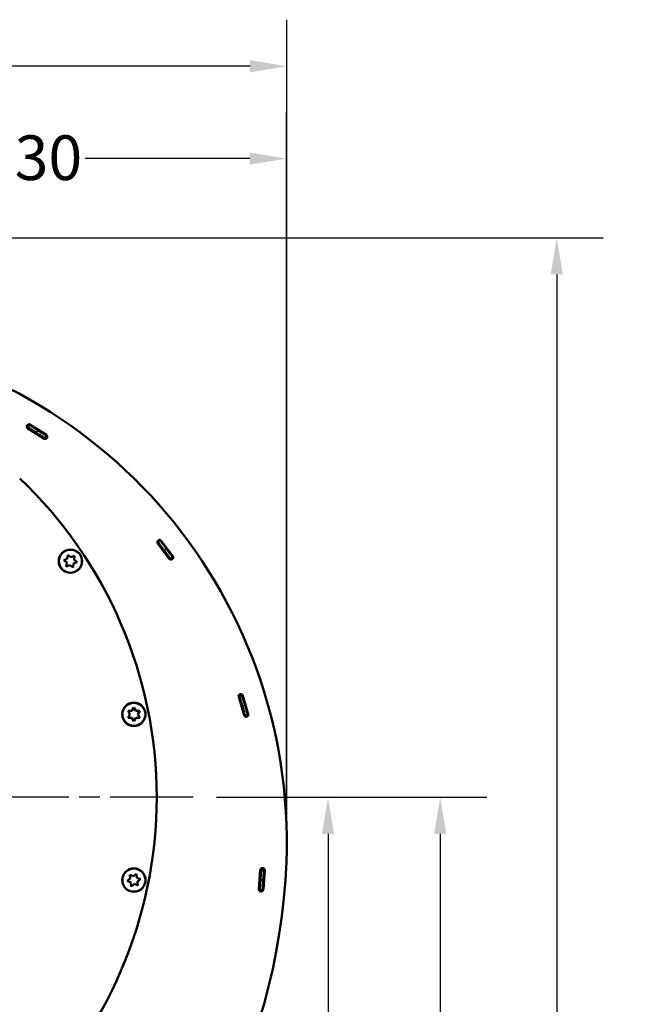
# Model space of a CAD drawing. Units: inches. Extents: x 36 to 136, y 7 to 112.
# Drawn here: x 71 to 87, y 85 to 112 of the extents above; entities that cross this region are included whole.
import ezdxf

# ---------------------------------------------------------------- set-up
doc = ezdxf.new("R2010")
doc.units = ezdxf.units.IN
doc.header["$LTSCALE"] = 10
doc.header["$MEASUREMENT"] = 0
doc.linetypes.add('CHAIN', pattern=[0.7087, 0.4724, -0.0591, 0.1181, -0.0591])
for name, color, linetype, lineweight in [('Center Mark (ISO)', 7, 'Continuous', 25), ('Dimension (ANSI)', 7, 'Continuous', 25), ('Nederman Visible', 7, 'Continuous', 50), ('Visible Narrow (ISO)', 7, 'Continuous', 35)]:
    doc.layers.add(name, color=color, linetype=linetype, lineweight=lineweight)
doc.styles.add('Note Text (ANSI)', font='tahoma.ttf')
doc.dimstyles.new('Default (ANSI)', dxfattribs={"dimscale": 10, "dimtxt": 0.12, "dimasz": 0.098425, "dimexe": 0.125, "dimexo": 0.0625, "dimgap": 0.031496, "dimtad": 0, "dimtih": 1, "dimtoh": 1, "dimrnd": 1e-08, "dimzin": 4, "dimdsep": 46, "dimtxsty": 'Note Text (ANSI)', "dimcen": 0.09, "dimdle": 0.393701, "dimclrd": 256, "dimclre": 256, "dimclrt": 256, "dimadec": 0, "dimazin": 1, "dimtfac": 1, "dimtofl": 0, "dimtmove": 0, "dimatfit": 3, "dimfxl": 1, "dimtolj": 1, "dimtzin": 4, "dimlwd": -1, "dimlwe": -1, "dimarcsym": 0})

# ---------------------------------------------------------------- blocks, each defined once
blk = doc.blocks.new('*D53')
at = {"layer": 'Defpoints', "color": 0, "transparency": 16777216}
for p in [(75.314, 90.629), (60.71, 73.005), (78.934, 73.005)]:
    blk.add_point(p, dxfattribs=at)
at = {"layer": 'Dimension (ANSI)', "transparency": 16777216}
for p, q in [((75.939, 90.629), (80.184, 90.629)), ((78.934, 89.645), (78.934, 82.757)), ((78.934, 73.989), (78.934, 80.877)), ((61.335, 73.005), (80.184, 73.005))]:
    blk.add_line(p, q, dxfattribs=at)
for points in [[(78.77, 89.645), (79.098, 89.645), (78.934, 90.629)], [(78.77, 73.989), (79.098, 73.989), (78.934, 73.005)]]:
    blk.add_solid(points, dxfattribs=at)
at = {"layer": 'Dimension (ANSI)', "transparency": 16777216, "insert": (77.009, 82.442), "char_height": 1.2, "attachment_point": 1, "style": 'Note Text (ANSI)'}
blk.add_mtext('\\A1;17.62', dxfattribs=at)
blk = doc.blocks.new('*D54')
at = {"layer": 'Defpoints', "color": 0, "transparency": 16777216}
for p in [(75.314, 90.629), (73.366, 59.985), (81.948, 59.985)]:
    blk.add_point(p, dxfattribs=at)
at = {"layer": 'Dimension (ANSI)', "transparency": 16777216}
for p, q in [((75.939, 90.629), (83.198, 90.629)), ((81.948, 89.645), (81.948, 76.247)), ((81.948, 60.97), (81.948, 74.367)), ((73.991, 59.985), (83.198, 59.985))]:
    blk.add_line(p, q, dxfattribs=at)
for points in [[(81.784, 89.645), (82.112, 89.645), (81.948, 90.629)], [(81.784, 60.97), (82.112, 60.97), (81.948, 59.985)]]:
    blk.add_solid(points, dxfattribs=at)
at = {"layer": 'Dimension (ANSI)', "transparency": 16777216, "insert": (79.956, 75.932), "char_height": 1.2, "attachment_point": 1, "style": 'Note Text (ANSI)'}
blk.add_mtext('\\A1;30.64', dxfattribs=at)
blk = doc.blocks.new('*D55')
at = {"layer": 'Defpoints', "color": 0, "transparency": 16777216}
for p in [(57.27, 105.66), (73.366, 59.985), (85.081, 59.985)]:
    blk.add_point(p, dxfattribs=at)
at = {"layer": 'Dimension (ANSI)', "transparency": 16777216}
for p, q in [((57.895, 105.66), (86.331, 105.66)), ((85.081, 104.676), (85.081, 83.762)), ((85.081, 60.97), (85.081, 81.884)), ((73.991, 59.985), (86.331, 59.985))]:
    blk.add_line(p, q, dxfattribs=at)
for points in [[(84.917, 104.676), (85.245, 104.676), (85.081, 105.66)], [(84.917, 60.97), (85.245, 60.97), (85.081, 59.985)]]:
    blk.add_solid(points, dxfattribs=at)
at = {"layer": 'Dimension (ANSI)', "transparency": 16777216, "insert": (83.075, 83.447), "char_height": 1.2, "attachment_point": 1, "style": 'Note Text (ANSI)'}
blk.add_mtext('\\A1;45.67', dxfattribs=at)
blk = doc.blocks.new('*D56')
at = {"layer": 'Defpoints', "color": 0, "transparency": 16777216}
for p in [(77.825, 110.272), (40.537, 105.66), (77.825, 89.416)]:
    blk.add_point(p, dxfattribs=at)
at = {"layer": 'Dimension (ANSI)', "transparency": 16777216}
for p, q in [((40.537, 106.285), (40.537, 111.522)), ((77.825, 90.041), (77.825, 111.522)), ((41.522, 110.272), (57.233, 110.272)), ((76.841, 110.272), (61.82, 110.272))]:
    blk.add_line(p, q, dxfattribs=at)
for points in [[(41.522, 110.436), (41.522, 110.108), (40.537, 110.272)], [(76.841, 110.436), (76.841, 110.108), (77.825, 110.272)]]:
    blk.add_solid(points, dxfattribs=at)
at = {"layer": 'Dimension (ANSI)', "transparency": 16777216, "insert": (57.548, 110.897), "char_height": 1.2, "attachment_point": 1, "style": 'Note Text (ANSI)'}
blk.add_mtext('\\A1;37.29', dxfattribs=at)
blk = doc.blocks.new('*D58')
at = {"layer": 'Defpoints', "color": 0, "transparency": 16777216}
for p in [(77.815, 107.789), (62.519, 103.424), (77.815, 88.885)]:
    blk.add_point(p, dxfattribs=at)
at = {"layer": 'Dimension (ANSI)', "transparency": 16777216}
for p, q in [((62.519, 104.049), (62.519, 109.039)), ((77.815, 89.51), (77.815, 109.039)), ((63.503, 107.789), (67.925, 107.789)), ((76.831, 107.789), (72.409, 107.789))]:
    blk.add_line(p, q, dxfattribs=at)
for points in [[(63.503, 107.953), (63.503, 107.625), (62.519, 107.789)], [(76.831, 107.953), (76.831, 107.625), (77.815, 107.789)]]:
    blk.add_solid(points, dxfattribs=at)
at = {"layer": 'Dimension (ANSI)', "transparency": 16777216, "insert": (68.24, 108.414), "char_height": 1.2, "attachment_point": 1, "style": 'Note Text (ANSI)'}
blk.add_mtext('\\A1;15.30', dxfattribs=at)

msp = doc.modelspace()

# ---------------------------------------------------------------- linework, layer by layer
at = {"layer": 'Center Mark (ISO)', "linetype": 'CHAIN', "ltscale": 0.472197}
msp.add_line((75.314, 90.629), (49.724, 90.629), dxfattribs=at)
at = {"layer": 'Nederman Visible'}
for p, q in [((70.906, 100.635), (70.865, 100.567)), ((70.933, 100.64), (71.365, 100.367)), ((71.302, 100.267), (70.869, 100.541)), ((71.302, 100.267), (70.869, 100.541)), ((71.328, 100.274), (71.371, 100.34)), ((74.668, 97.039), (74.36, 97.448)), ((74.427, 97.523), (74.365, 97.475)), ((74.454, 97.519), (74.762, 97.11)), ((71.943, 97.14), (71.929, 97.036)), ((71.943, 97.14), (72.026, 97.076)), ((72.026, 97.076), (72.123, 97.117)), ((72.109, 97.012), (72.123, 97.117)), ((71.832, 96.996), (71.929, 97.036)), ((71.915, 96.932), (71.832, 96.996)), ((71.915, 96.932), (71.902, 96.828)), ((71.999, 96.868), (71.902, 96.828)), ((72.082, 96.804), (71.999, 96.868)), ((72.082, 96.804), (72.096, 96.908)), ((72.193, 96.949), (72.096, 96.908)), ((72.109, 97.012), (72.193, 96.949)), ((74.695, 97.037), (74.758, 97.083)), ((76.679, 92.832), (76.535, 93.323)), ((76.624, 93.37), (76.549, 93.346)), ((76.648, 93.356), (76.792, 92.865)), ((73.612, 92.857), (73.56, 92.948)), ((73.56, 92.948), (73.665, 92.948)), ((73.665, 92.948), (73.717, 93.038)), ((73.717, 93.038), (73.77, 92.948)), ((73.77, 92.948), (73.875, 92.948)), ((73.875, 92.948), (73.822, 92.857)), ((73.56, 92.766), (73.612, 92.857)), ((73.665, 92.766), (73.56, 92.766)), ((73.717, 92.675), (73.665, 92.766)), ((73.77, 92.766), (73.717, 92.675)), ((73.875, 92.766), (73.77, 92.766)), ((73.822, 92.857), (73.875, 92.766)), ((76.703, 92.82), (76.779, 92.841)), ((77.079, 88.16), (77.115, 88.67)), ((77.215, 88.683), (77.136, 88.687)), ((77.233, 88.662), (77.197, 88.152)), ((73.537, 88.378), (73.62, 88.442)), ((73.634, 88.338), (73.537, 88.378)), ((73.606, 88.546), (73.62, 88.442)), ((73.606, 88.546), (73.703, 88.506)), ((73.703, 88.506), (73.787, 88.57)), ((73.8, 88.466), (73.787, 88.57)), ((73.8, 88.466), (73.897, 88.426)), ((73.897, 88.426), (73.814, 88.362)), ((73.634, 88.338), (73.648, 88.234)), ((73.731, 88.298), (73.648, 88.234)), ((73.828, 88.258), (73.731, 88.298)), ((73.828, 88.258), (73.814, 88.362)), ((77.097, 88.14), (77.176, 88.133))]:
    msp.add_line(p, q, dxfattribs=at)
for centre in [(72.012, 96.972), (73.717, 92.857), (73.717, 88.402)]:
    msp.add_circle(centre, 0.315, dxfattribs=at)
for centre, radius, start, end in [((64.127, 89.416), 13.698, 357.7766, 85.2554), ((70.901, 100.591), 0.0591, 57.6554, 237.6554), ((64.127, 89.416), 13.029, 58.9468, 58.974), ((64.127, 89.416), 13.107, 58.9462, 58.967), ((64.127, 89.416), 13.107, 58.9462, 58.967), ((71.333, 100.317), 0.0591, 237.6554, 57.6554), ((64.127, 89.416), 13.107, 56.3438, 56.3646), ((64.127, 89.416), 13.029, 56.3369, 56.3641), ((62.519, 90.629), 11.811, 313.4983, 46.5017), ((74.407, 97.484), 0.0591, 37.0039, 217.0039), ((64.127, 89.416), 13.029, 38.2952, 38.3225), ((64.127, 89.416), 13.107, 38.2947, 38.3155), ((74.715, 97.075), 0.0591, 217.0039, 37.0039), ((64.127, 89.416), 13.029, 35.6854, 35.7126), ((64.127, 89.416), 13.107, 35.6923, 35.7131), ((76.592, 93.34), 0.0591, 16.3524, 196.3524), ((64.127, 89.416), 13.029, 17.6437, 17.6709), ((64.127, 89.416), 13.107, 17.6432, 17.664), ((76.736, 92.849), 0.0591, 196.3524, 16.3524), ((64.127, 89.416), 13.029, 15.0338, 15.0611), ((64.127, 89.416), 13.107, 15.0408, 15.0616), ((61.394, 89.522), 16.433, 304.2761, 357.7766), ((77.174, 88.666), 0.0591, 355.9676, 175.9676), ((61.394, 89.522), 15.764, 357.0359, 357.0575), ((61.394, 89.522), 15.764, 357.0359, 357.0575), ((61.394, 89.522), 15.843, 357.0356, 357.0527), ((61.394, 89.522), 16.433, 357.7766281493992, 357.7766298718396), ((77.138, 88.156), 0.0591, 175.9676, 355.9676), ((61.394, 89.522), 15.764, 354.8778, 354.8994), ((61.394, 89.522), 15.764, 354.8778, 354.8994), ((61.394, 89.522), 15.843, 354.8826, 354.8997)]:
    msp.add_arc(centre, radius, start, end, dxfattribs=at)
for points, knots in [([(70.848, 100.578), (70.85, 100.576), (70.852, 100.575), (70.857, 100.572), (70.858, 100.571), (70.861, 100.569), (70.863, 100.569), (70.864, 100.568), (70.865, 100.567), (70.865, 100.567)], [0.07533743, 0.07533743, 0.07533743, 0.07533743, 0.09417178, 0.09417178, 0.11300612, 0.11300612, 0.13184045, 0.13184045, 0.15067479, 0.15067479, 0.15067479, 0.15067479]), ([(70.865, 100.567), (70.865, 100.567), (70.871, 100.564), (70.895, 100.549), (70.913, 100.538), (70.955, 100.513), (70.981, 100.496), (71.039, 100.46), (71.07, 100.441), (71.099, 100.422)], [2.109749, 2.109749, 2.109749, 2.109749, 2.373431, 2.373431, 2.637112, 2.637112, 2.900818, 2.900818, 3.164523, 3.164523, 3.164523, 3.164523]), ([(70.906, 100.635), (70.906, 100.635), (70.905, 100.635), (70.903, 100.636), (70.902, 100.637), (70.899, 100.639), (70.897, 100.64), (70.893, 100.642), (70.891, 100.644), (70.889, 100.645)], [0.15067479, 0.15067479, 0.15067479, 0.15067479, 0.16950912, 0.16950912, 0.18834346, 0.18834346, 0.2071778, 0.2071778, 0.22601215, 0.22601215, 0.22601215, 0.22601215]), ([(70.889, 100.645), (70.891, 100.644), (70.893, 100.642), (70.897, 100.64), (70.899, 100.639), (70.902, 100.637), (70.903, 100.636), (70.905, 100.635), (70.906, 100.635), (70.906, 100.635)], [-0.07533736, -0.07533736, -0.07533736, -0.07533736, -0.05650301, -0.05650301, -0.03766867, -0.03766867, -0.01883434, -0.01883434, 0, 0, 0, 0]), ([(71.14, 100.49), (71.111, 100.508), (71.079, 100.528), (71.022, 100.564), (70.995, 100.58), (70.954, 100.606), (70.936, 100.617), (70.912, 100.631), (70.906, 100.635), (70.906, 100.635)], [1.054972, 1.054972, 1.054972, 1.054972, 1.318677, 1.318677, 1.582383, 1.582383, 1.846064, 1.846064, 2.109746, 2.109746, 2.109746, 2.109746]), ([(70.906, 100.635), (70.906, 100.635), (70.912, 100.631), (70.936, 100.617), (70.954, 100.606), (70.995, 100.58), (71.022, 100.564), (71.079, 100.528), (71.111, 100.508), (71.14, 100.49)], [4.219491, 4.219491, 4.219491, 4.219491, 4.483173, 4.483173, 4.746854, 4.746854, 5.010559, 5.010559, 5.274264, 5.274264, 5.274264, 5.274264]), ([(71.099, 100.422), (71.13, 100.403), (71.159, 100.384), (71.215, 100.348), (71.24, 100.332), (71.282, 100.304), (71.299, 100.293), (71.322, 100.278), (71.328, 100.274), (71.328, 100.274)], [0, 0, 0, 0, 0.273595, 0.273595, 0.54707, 0.54707, 0.82052, 0.82052, 1.09465, 1.09465, 1.09465, 1.09465]), ([(71.371, 100.34), (71.371, 100.34), (71.365, 100.344), (71.343, 100.359), (71.326, 100.37), (71.284, 100.397), (71.259, 100.414), (71.217, 100.441), (71.202, 100.45), (71.171, 100.47), (71.156, 100.48), (71.14, 100.49)], [0, 0, 0, 0, 0.273451, 0.273451, 0.546891, 0.546891, 0.820283, 0.820283, 0.961373, 0.961373, 1.102422, 1.102422, 1.102422, 1.102422]), ([(71.14, 100.49), (71.17, 100.471), (71.2, 100.451), (71.256, 100.415), (71.281, 100.399), (71.324, 100.371), (71.341, 100.36), (71.359, 100.348), (71.364, 100.345), (71.37, 100.341), (71.371, 100.34), (71.371, 100.34)], [0, 0, 0, 0, 0.273596, 0.273596, 0.547069, 0.547069, 0.820515, 0.820515, 0.961474, 0.961474, 1.102433, 1.102433, 1.102433, 1.102433]), ([(71.388, 100.329), (71.386, 100.33), (71.383, 100.332), (71.379, 100.334), (71.378, 100.336), (71.375, 100.338), (71.373, 100.338), (71.372, 100.34), (71.371, 100.34), (71.371, 100.34)], [0.07533743, 0.07533743, 0.07533743, 0.07533743, 0.09417177, 0.09417177, 0.11300612, 0.11300612, 0.13184045, 0.13184045, 0.15067479, 0.15067479, 0.15067479, 0.15067479]), ([(71.371, 100.34), (71.371, 100.34), (71.372, 100.34), (71.373, 100.338), (71.375, 100.338), (71.378, 100.336), (71.379, 100.334), (71.383, 100.332), (71.386, 100.33), (71.388, 100.329)], [0, 0, 0, 0, 0.01883434, 0.01883434, 0.03766867, 0.03766867, 0.05650301, 0.05650301, 0.07533736, 0.07533736, 0.07533736, 0.07533736]), ([(71.328, 100.274), (71.328, 100.274), (71.328, 100.274), (71.33, 100.273), (71.331, 100.272), (71.334, 100.27), (71.336, 100.269), (71.34, 100.266), (71.342, 100.265), (71.344, 100.263)], [0.15067479, 0.15067479, 0.15067479, 0.15067479, 0.16950912, 0.16950912, 0.18834346, 0.18834346, 0.2071778, 0.2071778, 0.22601215, 0.22601215, 0.22601215, 0.22601215]), ([(74.353, 97.49), (74.354, 97.488), (74.356, 97.486), (74.359, 97.482), (74.36, 97.48), (74.362, 97.478), (74.363, 97.477), (74.365, 97.475), (74.365, 97.475), (74.365, 97.475)], [0.07533743, 0.07533743, 0.07533743, 0.07533743, 0.09417178, 0.09417178, 0.11300612, 0.11300612, 0.13184045, 0.13184045, 0.15067479, 0.15067479, 0.15067479, 0.15067479]), ([(74.365, 97.475), (74.365, 97.475), (74.369, 97.469), (74.386, 97.447), (74.4, 97.43), (74.43, 97.392), (74.449, 97.367), (74.49, 97.313), (74.512, 97.284), (74.533, 97.256)], [2.109749, 2.109749, 2.109749, 2.109749, 2.373431, 2.373431, 2.637112, 2.637112, 2.900818, 2.900818, 3.164523, 3.164523, 3.164523, 3.164523]), ([(74.427, 97.523), (74.427, 97.523), (74.426, 97.524), (74.425, 97.525), (74.424, 97.526), (74.422, 97.529), (74.421, 97.531), (74.418, 97.535), (74.416, 97.537), (74.415, 97.539)], [0.15067479, 0.15067479, 0.15067479, 0.15067479, 0.16950912, 0.16950912, 0.18834346, 0.18834346, 0.2071778, 0.2071778, 0.22601215, 0.22601215, 0.22601215, 0.22601215]), ([(74.415, 97.539), (74.416, 97.537), (74.418, 97.535), (74.421, 97.531), (74.422, 97.529), (74.424, 97.526), (74.425, 97.525), (74.426, 97.524), (74.427, 97.523), (74.427, 97.523)], [-0.07533736, -0.07533736, -0.07533736, -0.07533736, -0.05650301, -0.05650301, -0.03766867, -0.03766867, -0.01883434, -0.01883434, 0, 0, 0, 0]), ([(74.595, 97.305), (74.574, 97.333), (74.552, 97.362), (74.51, 97.416), (74.491, 97.44), (74.461, 97.479), (74.448, 97.496), (74.431, 97.518), (74.427, 97.523), (74.427, 97.523)], [1.054972, 1.054972, 1.054972, 1.054972, 1.318677, 1.318677, 1.582383, 1.582383, 1.846064, 1.846064, 2.109746, 2.109746, 2.109746, 2.109746]), ([(74.427, 97.523), (74.427, 97.523), (74.431, 97.518), (74.448, 97.496), (74.461, 97.479), (74.491, 97.44), (74.51, 97.416), (74.552, 97.362), (74.574, 97.333), (74.595, 97.305)], [4.220699, 4.220699, 4.220699, 4.220699, 4.483173, 4.483173, 4.746854, 4.746854, 5.010559, 5.010559, 5.274264, 5.274264, 5.274264, 5.274264]), ([(74.533, 97.256), (74.555, 97.228), (74.576, 97.199), (74.615, 97.146), (74.633, 97.122), (74.663, 97.081), (74.674, 97.065), (74.69, 97.043), (74.695, 97.037), (74.695, 97.037)], [0, 0, 0, 0, 0.273595, 0.273595, 0.54707, 0.54707, 0.82052, 0.82052, 1.09465, 1.09465, 1.09465, 1.09465]), ([(74.758, 97.083), (74.758, 97.083), (74.754, 97.089), (74.738, 97.111), (74.727, 97.127), (74.697, 97.168), (74.679, 97.192), (74.649, 97.232), (74.639, 97.246), (74.617, 97.275), (74.606, 97.29), (74.595, 97.305)], [0, 0, 0, 0, 0.273451, 0.273451, 0.546891, 0.546891, 0.820283, 0.820283, 0.961373, 0.961373, 1.102422, 1.102422, 1.102422, 1.102422]), ([(74.595, 97.305), (74.616, 97.276), (74.638, 97.248), (74.677, 97.194), (74.695, 97.17), (74.725, 97.129), (74.737, 97.112), (74.75, 97.095), (74.753, 97.091), (74.757, 97.085), (74.758, 97.083), (74.758, 97.083)], [0, 0, 0, 0, 0.273596, 0.273596, 0.547069, 0.547069, 0.820515, 0.820515, 0.961474, 0.961474, 1.102433, 1.102433, 1.102433, 1.102433]), ([(74.695, 97.037), (74.695, 97.037), (74.695, 97.037), (74.696, 97.035), (74.697, 97.034), (74.699, 97.031), (74.7, 97.029), (74.703, 97.025), (74.705, 97.023), (74.706, 97.021)], [0.15067479, 0.15067479, 0.15067479, 0.15067479, 0.16950912, 0.16950912, 0.18834346, 0.18834346, 0.2071778, 0.2071778, 0.22601215, 0.22601215, 0.22601215, 0.22601215]), ([(74.77, 97.067), (74.769, 97.069), (74.767, 97.071), (74.764, 97.075), (74.763, 97.077), (74.761, 97.08), (74.76, 97.081), (74.759, 97.083), (74.758, 97.083), (74.758, 97.083)], [0.07533743, 0.07533743, 0.07533743, 0.07533743, 0.09417177, 0.09417177, 0.11300612, 0.11300612, 0.13184045, 0.13184045, 0.15067479, 0.15067479, 0.15067479, 0.15067479]), ([(74.758, 97.083), (74.758, 97.083), (74.759, 97.083), (74.76, 97.081), (74.761, 97.08), (74.763, 97.077), (74.764, 97.075), (74.767, 97.071), (74.769, 97.069), (74.77, 97.067)], [0.00031929, 0.00031929, 0.00031929, 0.00031929, 0.01883434, 0.01883434, 0.03766867, 0.03766867, 0.05650301, 0.05650301, 0.07533736, 0.07533736, 0.07533736, 0.07533736]), ([(76.543, 93.365), (76.544, 93.363), (76.545, 93.36), (76.546, 93.355), (76.547, 93.353), (76.548, 93.35), (76.548, 93.349), (76.549, 93.347), (76.549, 93.346), (76.549, 93.346)], [0.07533743, 0.07533743, 0.07533743, 0.07533743, 0.09417178, 0.09417178, 0.11300612, 0.11300612, 0.13184045, 0.13184045, 0.15067479, 0.15067479, 0.15067479, 0.15067479]), ([(76.549, 93.346), (76.549, 93.346), (76.551, 93.34), (76.56, 93.313), (76.566, 93.293), (76.58, 93.246), (76.59, 93.216), (76.609, 93.151), (76.62, 93.116), (76.629, 93.083)], [2.109749, 2.109749, 2.109749, 2.109749, 2.373431, 2.373431, 2.637112, 2.637112, 2.900818, 2.900818, 3.164523, 3.164523, 3.164523, 3.164523]), ([(76.624, 93.37), (76.624, 93.37), (76.624, 93.37), (76.623, 93.372), (76.623, 93.374), (76.622, 93.377), (76.621, 93.379), (76.62, 93.384), (76.619, 93.386), (76.618, 93.389)], [0.15067479, 0.15067479, 0.15067479, 0.15067479, 0.16950912, 0.16950912, 0.18834346, 0.18834346, 0.2071778, 0.2071778, 0.22601215, 0.22601215, 0.22601215, 0.22601215]), ([(76.618, 93.389), (76.619, 93.386), (76.62, 93.384), (76.621, 93.379), (76.622, 93.377), (76.623, 93.374), (76.623, 93.372), (76.624, 93.37), (76.624, 93.37), (76.624, 93.37)], [-0.07533736, -0.07533736, -0.07533736, -0.07533736, -0.05650301, -0.05650301, -0.03766867, -0.03766867, -0.01883434, -0.01883434, 0, 0, 0, 0]), ([(76.705, 93.106), (76.695, 93.14), (76.684, 93.175), (76.665, 93.24), (76.656, 93.27), (76.641, 93.316), (76.635, 93.337), (76.626, 93.363), (76.624, 93.37), (76.624, 93.37)], [1.054972, 1.054972, 1.054972, 1.054972, 1.318677, 1.318677, 1.582383, 1.582383, 1.846064, 1.846064, 2.109746, 2.109746, 2.109746, 2.109746]), ([(76.624, 93.37), (76.624, 93.37), (76.626, 93.363), (76.635, 93.337), (76.641, 93.316), (76.656, 93.27), (76.665, 93.24), (76.684, 93.175), (76.695, 93.14), (76.705, 93.106)], [4.220821, 4.220821, 4.220821, 4.220821, 4.483173, 4.483173, 4.746854, 4.746854, 5.010559, 5.010559, 5.274264, 5.274264, 5.274264, 5.274264]), ([(76.629, 93.083), (76.64, 93.048), (76.649, 93.014), (76.668, 92.95), (76.676, 92.922), (76.689, 92.873), (76.694, 92.854), (76.702, 92.827), (76.703, 92.82), (76.703, 92.82)], [0, 0, 0, 0, 0.273597, 0.273597, 0.547073, 0.547073, 0.820523, 0.820523, 1.09465, 1.09465, 1.09465, 1.09465]), ([(76.779, 92.841), (76.779, 92.841), (76.778, 92.848), (76.77, 92.874), (76.765, 92.893), (76.752, 92.942), (76.744, 92.971), (76.73, 93.019), (76.725, 93.036), (76.715, 93.071), (76.71, 93.089), (76.705, 93.106)], [0, 0, 0, 0, 0.273451, 0.273451, 0.546891, 0.546891, 0.820282, 0.820282, 0.961373, 0.961373, 1.102422, 1.102422, 1.102422, 1.102422]), ([(76.705, 93.106), (76.715, 93.072), (76.725, 93.038), (76.743, 92.974), (76.751, 92.945), (76.765, 92.895), (76.77, 92.876), (76.776, 92.855), (76.777, 92.85), (76.779, 92.843), (76.779, 92.841), (76.779, 92.841)], [0, 0, 0, 0, 0.273598, 0.273598, 0.547071, 0.547071, 0.820518, 0.820518, 0.961476, 0.961476, 1.102433, 1.102433, 1.102433, 1.102433]), ([(76.703, 92.82), (76.703, 92.82), (76.704, 92.82), (76.704, 92.818), (76.704, 92.817), (76.705, 92.813), (76.706, 92.811), (76.707, 92.806), (76.708, 92.804), (76.709, 92.801)], [0.15067479, 0.15067479, 0.15067479, 0.15067479, 0.16950912, 0.16950912, 0.18834346, 0.18834346, 0.2071778, 0.2071778, 0.22601215, 0.22601215, 0.22601215, 0.22601215]), ([(76.785, 92.822), (76.784, 92.824), (76.783, 92.827), (76.782, 92.832), (76.781, 92.834), (76.78, 92.837), (76.78, 92.839), (76.78, 92.841), (76.779, 92.841), (76.779, 92.841)], [0.07533743, 0.07533743, 0.07533743, 0.07533743, 0.09417177, 0.09417177, 0.11300612, 0.11300612, 0.13184045, 0.13184045, 0.15067479, 0.15067479, 0.15067479, 0.15067479]), ([(76.779, 92.841), (76.779, 92.841), (76.78, 92.841), (76.78, 92.839), (76.78, 92.837), (76.781, 92.834), (76.782, 92.832), (76.783, 92.827), (76.784, 92.824), (76.785, 92.822)], [0.00034828, 0.00034828, 0.00034828, 0.00034828, 0.01883434, 0.01883434, 0.03766867, 0.03766867, 0.05650301, 0.05650301, 0.07533736, 0.07533736, 0.07533736, 0.07533736]), ([(77.136, 88.687), (77.136, 88.687), (77.136, 88.68), (77.134, 88.652), (77.133, 88.631), (77.13, 88.582), (77.128, 88.551), (77.124, 88.484), (77.121, 88.447), (77.119, 88.412)], [2.109653, 2.109653, 2.109653, 2.109653, 2.373334, 2.373334, 2.637015, 2.637015, 2.900713, 2.900713, 3.16441, 3.16441, 3.16441, 3.16441]), ([(77.119, 88.412), (77.121, 88.447), (77.124, 88.484), (77.128, 88.551), (77.13, 88.582), (77.133, 88.631), (77.134, 88.652), (77.136, 88.68), (77.136, 88.687), (77.136, 88.687)], [3.164548, 3.164548, 3.164548, 3.164548, 3.428246, 3.428246, 3.691943, 3.691943, 3.955625, 3.955625, 4.217944, 4.217944, 4.217944, 4.217944]), ([(77.137, 88.707), (77.137, 88.704), (77.137, 88.702), (77.137, 88.697), (77.136, 88.695), (77.136, 88.691), (77.136, 88.69), (77.136, 88.688), (77.136, 88.687), (77.136, 88.687)], [0.0753374, 0.0753374, 0.0753374, 0.0753374, 0.09417174, 0.09417174, 0.11300608, 0.11300608, 0.13184042, 0.13184042, 0.15067475, 0.15067475, 0.15067475, 0.15067475]), ([(77.136, 88.687), (77.136, 88.687), (77.136, 88.688), (77.136, 88.69), (77.136, 88.691), (77.136, 88.695), (77.137, 88.697), (77.137, 88.702), (77.137, 88.704), (77.137, 88.707)], [0, 0, 0, 0, 0.01883434, 0.01883434, 0.03766867, 0.03766867, 0.05650301, 0.05650301, 0.07533735, 0.07533735, 0.07533735, 0.07533735]), ([(77.198, 88.408), (77.2, 88.443), (77.203, 88.479), (77.207, 88.547), (77.209, 88.578), (77.212, 88.627), (77.213, 88.648), (77.214, 88.676), (77.215, 88.683), (77.215, 88.683)], [1.054894, 1.054894, 1.054894, 1.054894, 1.318591, 1.318591, 1.582288, 1.582288, 1.84597, 1.84597, 2.109651, 2.109651, 2.109651, 2.109651]), ([(77.215, 88.683), (77.215, 88.683), (77.215, 88.684), (77.215, 88.686), (77.215, 88.687), (77.215, 88.691), (77.215, 88.693), (77.215, 88.698), (77.216, 88.7), (77.216, 88.703)], [0.15067475, 0.15067475, 0.15067475, 0.15067475, 0.16950909, 0.16950909, 0.18834342, 0.18834342, 0.20717776, 0.20717776, 0.22601211, 0.22601211, 0.22601211, 0.22601211]), ([(77.119, 88.412), (77.116, 88.376), (77.114, 88.341), (77.109, 88.275), (77.106, 88.245), (77.102, 88.195), (77.1, 88.175), (77.098, 88.147), (77.097, 88.14), (77.097, 88.14)], [0, 0, 0, 0, 0.273553, 0.273553, 0.547022, 0.547022, 0.820472, 0.820472, 1.096096, 1.096096, 1.096096, 1.096096]), ([(77.097, 88.14), (77.097, 88.14), (77.098, 88.147), (77.1, 88.174), (77.102, 88.194), (77.106, 88.244), (77.109, 88.274), (77.114, 88.34), (77.116, 88.376), (77.119, 88.412)], [0, 0, 0, 0, 0.27345, 0.27345, 0.546893, 0.546893, 0.820303, 0.820303, 1.096091, 1.096091, 1.096091, 1.096091]), ([(77.176, 88.133), (77.176, 88.133), (77.176, 88.14), (77.179, 88.167), (77.181, 88.187), (77.185, 88.238), (77.187, 88.267), (77.191, 88.317), (77.192, 88.335), (77.195, 88.371), (77.196, 88.39), (77.198, 88.408)], [0, 0, 0, 0, 0.273451, 0.273451, 0.546894, 0.546894, 0.820304, 0.820304, 0.961369, 0.961369, 1.102406, 1.102406, 1.102406, 1.102406]), ([(77.097, 88.14), (77.097, 88.14), (77.097, 88.14), (77.097, 88.138), (77.097, 88.136), (77.097, 88.133), (77.097, 88.131), (77.096, 88.126), (77.096, 88.123), (77.096, 88.121)], [0.15067475, 0.15067475, 0.15067475, 0.15067475, 0.16950909, 0.16950909, 0.18834342, 0.18834342, 0.20717777, 0.20717777, 0.22601211, 0.22601211, 0.22601211, 0.22601211]), ([(77.096, 88.121), (77.096, 88.123), (77.096, 88.126), (77.097, 88.131), (77.097, 88.133), (77.097, 88.136), (77.097, 88.138), (77.097, 88.14), (77.097, 88.14), (77.097, 88.14)], [-0.07533735, -0.07533735, -0.07533735, -0.07533735, -0.05650301, -0.05650301, -0.03766867, -0.03766867, -0.01883434, -0.01883434, -0.00035381, -0.00035381, -0.00035381, -0.00035381]), ([(77.174, 88.114), (77.174, 88.116), (77.175, 88.119), (77.175, 88.124), (77.175, 88.126), (77.176, 88.129), (77.176, 88.131), (77.176, 88.133), (77.176, 88.133), (77.176, 88.133)], [0.0753374, 0.0753374, 0.0753374, 0.0753374, 0.09417174, 0.09417174, 0.11300608, 0.11300608, 0.13184042, 0.13184042, 0.15067475, 0.15067475, 0.15067475, 0.15067475])]:
    msp.add_open_spline(points, degree=3, knots=knots, dxfattribs=at)
at = {"layer": 'Visible Narrow (ISO)'}
for p, q in [((70.889, 100.645), (70.848, 100.578)), ((71.099, 100.422), (71.14, 100.49)), ((71.344, 100.263), (71.388, 100.329)), ((74.415, 97.539), (74.353, 97.49)), ((74.533, 97.256), (74.595, 97.305)), ((74.706, 97.021), (74.77, 97.067)), ((76.618, 93.389), (76.543, 93.365)), ((76.629, 93.083), (76.705, 93.106)), ((76.709, 92.801), (76.785, 92.822)), ((77.216, 88.703), (77.137, 88.707)), ((77.119, 88.412), (77.198, 88.408)), ((77.096, 88.121), (77.174, 88.114))]:
    msp.add_line(p, q, dxfattribs=at)
for centre in [(72.012, 96.972), (73.717, 92.857), (73.717, 88.402)]:
    msp.add_circle(centre, 0.3, dxfattribs=at)

# ---------------------------------------------------------------- dimensions: what is measured, and where the dimension line sits
at = {"layer": 'Dimension (ANSI)'}
for base, p1, p2, angle, override, picture, middle in [((77.825, 110.272), (40.537, 105.66), (77.825, 89.416), 180, {"dimgap": 0.031496, "dimtih": 0, "dimtoh": 0, "dimdec": 2, "dimtol": 0, "dimlim": 0, "dimtp": 0, "dimtm": 0, "dimtdec": 2, "dimatfit": 1}, '*D56', (59.526, 110.272)), ((77.815, 107.789), (62.519, 103.424), (77.815, 88.885), 180, {"dimgap": 0.031496, "dimtih": 0, "dimtoh": 0, "dimdec": 2, "dimtol": 0, "dimlim": 0, "dimtp": 0, "dimtm": 0, "dimtdec": 2, "dimatfit": 1}, '*D58', (70.167, 107.789)), ((85.0812, 59.9855), (57.2697, 105.6602), (73.3656, 59.9855), 90, {"dimgap": 0.031496, "dimdec": 2, "dimtol": 0, "dimlim": 0, "dimtp": 0, "dimtm": 0, "dimtdec": 2, "dimatfit": 1}, '*D55', (85.0812, 82.8228)), ((78.934, 73.005), (75.314, 90.629), (60.71, 73.005), 90, {"dimgap": 0.031496, "dimdec": 2, "dimtol": 0, "dimlim": 0, "dimtp": 0, "dimtm": 0, "dimtdec": 2, "dimatfit": 1}, '*D53', (78.934, 81.817)), ((81.948, 59.985), (75.314, 90.629), (73.366, 59.985), 90, {"dimgap": 0.031496, "dimdec": 2, "dimtol": 0, "dimlim": 0, "dimtp": 0, "dimtm": 0, "dimtdec": 2, "dimatfit": 1}, '*D54', (81.948, 75.307))]:
    dim = msp.add_linear_dim(base=base, p1=p1, p2=p2, angle=angle, dimstyle='Default (ANSI)', override=override, dxfattribs=at)
    dim.commit()
    dim.dimension.update_dxf_attribs({"geometry": picture, "text_midpoint": middle, "dimtype": 160})

doc.saveas('drawing.dxf')
